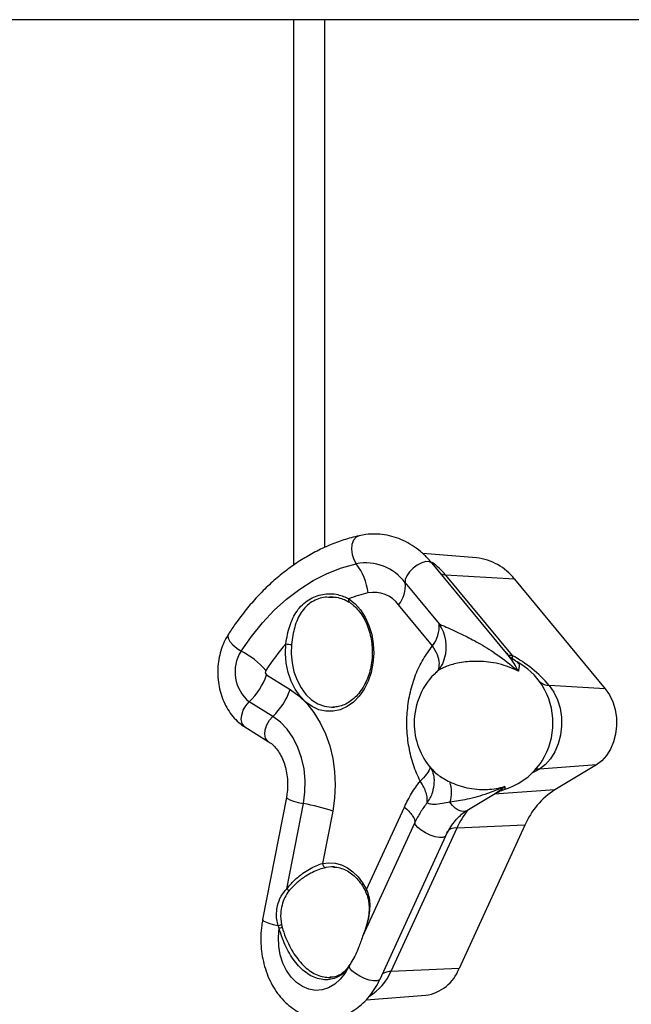
# Model space of a CAD drawing. Units: millimetres. Extents: x 532.2 to 544.2, y 402.6 to 411.3.
# Drawn here: x 538.4 to 538.6, y 405.4 to 405.6 of the extents above; entities that cross this region are included whole.
import ezdxf

# ---------------------------------------------------------------- set-up
doc = ezdxf.new("R2010")
doc.units = ezdxf.units.MM

msp = doc.modelspace()

# ---------------------------------------------------------------- linework, layer by layer
at = {"color": 7, "linetype": 'Continuous', "lineweight": 25}
for p, q in [((538.4835022337775, 405.6106779661017), (538.4072876464573, 405.6106779661017)), ((538.4835022337775, 405.6106779661017), (538.4835022337775, 405.4812957768488)), ((538.4909351752399, 405.6106779661017), (538.4835022337775, 405.6106779661017)), ((538.4909351752399, 405.4855427248744), (538.4909351752399, 405.6106779661017)), ((538.56714976256, 405.6106779661017), (538.4909351752399, 405.6106779661017)), ((538.5269346860038, 405.4830735889181), (538.5141754304447, 405.4840748686678)), ((538.5340552097435, 405.4604826456778), (538.5164162084018, 405.4817831691527)), ((538.5195972643944, 405.4790144285371), (538.535391264522, 405.4599418935356)), ((538.5359425427453, 405.4780229204281), (538.5195972643944, 405.4790144285371)), ((538.5359425427453, 405.4780229204281), (538.5574757195538, 405.4520198645172)), ((538.5100341732322, 405.477148668751), (538.5180751710083, 405.467438512344)), ((538.4929982560109, 405.4736437256547), (538.4918339775467, 405.4737058975163)), ((538.5165117228217, 405.4622302949508), (538.5084707250458, 405.4719404513577)), ((538.519307328595, 405.4590639252224), (538.5193740172724, 405.4592704962278)), ((538.4771563078085, 405.4553088684681), (538.4827310139053, 405.4518461689603)), ((538.5174244351657, 405.4559031480824), (538.5176134328118, 405.4561255449462)), ((538.5574757195538, 405.4520198645172), (538.5441871889865, 405.4528259496465)), ((538.4786391530513, 405.4454921512778), (538.4730644469544, 405.4489548507856)), ((538.4929392811083, 405.4476601219565), (538.4932921401489, 405.4476791658774)), ((538.4719929938759, 405.4430153761256), (538.4775676999728, 405.4395526766178)), ((538.5161532606188, 405.4332735380319), (538.516245515658, 405.4331657143751)), ((538.555372519461, 405.4339965525914), (538.5418745118756, 405.4330075305166)), ((538.5423859444243, 405.4347666575223), (538.5424887925927, 405.4349221770343)), ((538.555372519461, 405.4339965525914), (538.5455333513695, 405.428084630769)), ((538.4818641215982, 405.4262962153339), (538.4762192460555, 405.3972962153339)), ((538.524672168861, 405.4231725346397), (538.531371947324, 405.4271981358015)), ((538.5455333513695, 405.428084630769), (538.5310854806092, 405.4270260105967)), ((538.481957655051, 405.4046103716512), (538.4858920162131, 405.4248227701066)), ((538.5008479385615, 405.4044331591236), (538.50983017572, 405.4239983201824)), ((538.4928356260191, 405.4230498061023), (538.4904169119638, 405.4106238974931)), ((538.512344678161, 405.4203206361217), (538.4999362610814, 405.3932925500937)), ((538.5222484691536, 405.4190031651892), (538.5066392920825, 405.3850031651892)), ((538.538412691697, 405.4197032998596), (538.5222484691536, 405.4190031651892)), ((538.538412691697, 405.4197032998596), (538.5228035146259, 405.3857032998597)), ((538.5040523729755, 405.3831806605112), (538.5196615500467, 405.4171806605113)), ((538.4932921401489, 405.4097847455394), (538.4930257427828, 405.4098007207845)), ((538.4801511041273, 405.3952788278619), (538.4799023715074, 405.3958889744105)), ((538.480669580648, 405.3960975386119), (538.4808243295025, 405.3955165935481)), ((538.4968344912062, 405.3865362569672), (538.4967355010898, 405.3863206361218)), ((538.4968344912062, 405.3865362569672), (538.4967367010844, 405.3863590615796)), ((538.5228035146259, 405.3857032998597), (538.5066392920825, 405.3850031651892)), ((538.5007604442409, 405.3782678149455), (538.5149239501657, 405.3793792929311))]:
    msp.add_line(p, q, dxfattribs=at)
at = {"color": 7, "linetype": 'Continuous', "lineweight": 25, "flags": 128}
for points in [[(538.4991154397602, 405.4883328481305), (538.4983801816941, 405.4879751632594), (538.4977822140928, 405.4872634707348), (538.4974027917987, 405.4862727966788), (538.4972792982659, 405.4851007495317), (538.4974239009789, 405.4838628079349), (538.4978223526226, 405.4826809429316), (538.4984353948325, 405.4816716004899)], [(538.5164162084018, 405.4817831691527), (538.516348126909, 405.4818573784358), (538.5157582483924, 405.4821629440691), (538.5149296542913, 405.4821797273319), (538.5139439837454, 405.4819060746148), (538.5128983522125, 405.4813689481811), (538.5118957829446, 405.4806212696483), (538.5110350563854, 405.4797367057637), (538.5104009775985, 405.4788024102189), (538.5100560206553, 405.4779104366315), (538.5100341732322, 405.477148668751)], [(538.4711304559637, 405.4609773960848), (538.4735524805275, 405.4644722499813), (538.4761667676117, 405.4677066574492), (538.4789578893774, 405.4706615310979), (538.4819093744203, 405.4733194331653), (538.485003804976, 405.4756646784246), (538.4882229197073, 405.4776834267478), (538.4915477214714, 405.4793637647822), (538.4949585894288, 405.4806957762543), (538.4984353948325, 405.4816716004899)], [(538.5195972643944, 405.4790144285371), (538.5190168788703, 405.4790840098833), (538.518558302609, 405.4791964168155)], [(538.49667811239, 405.4733811497784), (538.4981424177724, 405.4722129200069), (538.4994464862094, 405.4707406193808), (538.5005557797303, 405.4690032414635), (538.5014409189366, 405.467046800333), (538.5020784611078, 405.4649231119093), (538.5024515210774, 405.4626884216208), (538.502550218433, 405.4604019147559), (538.5023719391967, 405.4581241489543), (538.501921405055, 405.4559154503501), (538.5012105483075, 405.453834315848), (538.5002581958413, 405.4519358638447), (538.4990895705051, 405.4502703744308), (538.4977356230884, 405.4488819577327), (538.496232212595, 405.4478073856665), (538.4946191565268, 405.4470751180406), (538.4929391763246, 405.4467045488046), (538.4912367659005, 405.4467054924046), (538.489557013226, 405.4470779238495), (538.4879444061872, 405.4478119793732), (538.4864416543326, 405.4488882176738), (538.4850885577197, 405.450278134813), (538.4839209528196, 405.4519449191361), (538.4829697633952, 405.4538444262211), (538.4822601814927, 405.455926348034), (538.4818110002351, 405.458135545326), (538.4816341160908, 405.460413507985), (538.4817342137983, 405.4626999046632)], [(538.468099650488, 405.4649660855769), (538.4679878078637, 405.4646825180508), (538.4680494277645, 405.4640261065024), (538.4684477226476, 405.4632495188065), (538.4691434495935, 405.462429270052), (538.4700680605046, 405.4616461771344), (538.4711304559637, 405.4609773960848)], [(538.4831031503686, 405.4625602636936), (538.483011724069, 405.460354200986), (538.4831977078236, 405.4581589255549), (538.483655790625, 405.4560371263404), (538.4843728913239, 405.4540493940738), (538.4853285321788, 405.4522524910304), (538.4864954236245, 405.4506977301097), (538.487840243561, 405.4494295095282), (538.4893245889087, 405.4484840449711), (538.4909060722593, 405.4478883354063), (538.4925395323025, 405.4476593920941), (538.4929392811083, 405.4476601219565)], [(538.4827310139053, 405.4518461689603), (538.4847846717598, 405.4503513989855), (538.4866813890505, 405.4485193262785), (538.4883907288187, 405.4463793504347), (538.4898852609862, 405.4439658120258), (538.4911410025303, 405.4413174415306), (538.4921378023437, 405.4384767378198), (538.4928596646034, 405.4354892861695), (538.4932950054578, 405.4324030267458), (538.4934368389147, 405.4292674853007), (538.4932828889478, 405.4261329784238), (538.4928356260191, 405.4230498061023)], [(538.5441871889865, 405.4528259496465), (538.5452805026023, 405.4512434221242), (538.5461443227691, 405.4494220617151), (538.5467504531016, 405.447421320354), (538.5470791085969, 405.4453065052388), (538.5471195614466, 405.4431466471059), (538.5468704912095, 405.4410122469634), (538.546340027911, 405.4389729748322), (538.545545486669, 405.4370953956124), (538.5445128025008, 405.435440796305), (538.5432756837662, 405.4340631855125), (538.5418745118756, 405.4330075305166)], [(538.5574757195538, 405.4520198645172), (538.5584700033158, 405.4505806787285), (538.5592555806221, 405.4489242929913), (538.5598068090516, 405.4471047742194), (538.5601056956816, 405.445181514234), (538.5601424844045, 405.4432172911248), (538.5599159743813, 405.4412762200791), (538.5594335592386, 405.4394216605664), (538.5587109857302, 405.4377141481901), (538.5577718397386, 405.4362094187143), (538.5566467763974, 405.4349565887654), (538.555372519461, 405.4339965525914)], [(538.4719929938759, 405.4430153761256), (538.4718084591996, 405.4431508225167), (538.4713460629173, 405.4438061159885), (538.4711553555297, 405.4447182827164), (538.4712551269209, 405.4457974493754), (538.4716355468853, 405.4469372885881), (538.4722591336706, 405.4480254950738), (538.4730644469544, 405.4489548507856)], [(538.4775669383481, 405.4395531500178), (538.4773831652965, 405.4396881230089), (538.4769207690141, 405.4403434164807), (538.4767300616265, 405.4412555832087), (538.4768298330179, 405.4423347498677), (538.4772102529821, 405.4434745890803), (538.4778338397674, 405.4445627955661), (538.4786391530513, 405.4454921512778)], [(538.4858920162131, 405.4248227701066), (538.4862559173581, 405.4275338564354), (538.4863044990077, 405.4302880177744), (538.4860365973468, 405.4330192758267), (538.4854586301896, 405.4356622009632), (538.4845844432348, 405.438153479646), (538.4834349783806, 405.4404334311574), (538.4820377720436, 405.4424474373039), (538.4804262954997, 405.4441472508411), (538.4786391530513, 405.4454921512778)], [(538.5418745118756, 405.4330075305166), (538.5408258897992, 405.432404668236), (538.5400556813034, 405.4319916782842)], [(538.4818639799996, 405.4262954749414), (538.4818628266675, 405.4262594235626), (538.4820815091558, 405.4260049013287), (538.4826656217218, 405.4257037810397), (538.4835576133314, 405.4253857312646), (538.4846695984594, 405.4250820885893), (538.4858920162131, 405.4248227701066)], [(538.524672168861, 405.4231725346397), (538.5245927558925, 405.4231280552373), (538.524005502334, 405.4229575458793), (538.5233345344744, 405.4230059332712), (538.5226201613641, 405.4232703104932), (538.5219052996669, 405.4237347948249), (538.5212328953984, 405.4243714819156), (538.5206433439033, 405.4251421221655)], [(538.5196600270361, 405.417177374876), (538.519518472747, 405.416995669968), (538.5189843924958, 405.416779900584), (538.5181588631272, 405.4167680494008), (538.5171232218212, 405.4169612840836), (538.51597950752, 405.4173405657409), (538.5148404073058, 405.4178685247747), (538.5138181536475, 405.4184931428068), (538.5130134664383, 405.4191528779089), (538.5125056293366, 405.4197827281623), (538.512344678161, 405.420320636122)], [(538.4904169119638, 405.4106238974931), (538.491916841686, 405.4108035823861), (538.4934204066277, 405.410691669804), (538.4948964493574, 405.4102904788408), (538.4963143827692, 405.4096083231248), (538.4976448239206, 405.40865933854), (538.4988602029156, 405.4074631902976), (538.4999353342193, 405.4060446654257), (538.5008479385615, 405.4044331591236)], [(538.4930257427828, 405.4098007207845), (538.4925632432396, 405.4098050932798), (538.4911697449571, 405.4096381583986)], [(538.4762191770599, 405.3972958578565), (538.4762181686997, 405.3972896828131), (538.4763735957788, 405.3970514374534), (538.4768804064364, 405.3967647988554), (538.4776913878316, 405.3964564693432), (538.4787309915617, 405.3961551718965), (538.4799023715074, 405.3958889744105)], [(538.4967355010898, 405.3863206361218), (538.495788476031, 405.3846120759586), (538.4946348998117, 405.3831513049024), (538.4933099753698, 405.3819829003569), (538.4918541345656, 405.3811425177661), (538.4903118043495, 405.380655802541), (538.4887300510126, 405.3805376074544), (538.4871571438966, 405.3807915393892), (538.4856410823882, 405.3814098492692), (538.4842281311537, 405.3823736685325), (538.4829614083103, 405.3836535849316), (538.4818795696178, 405.3852105400871), (538.4810156288462, 405.3869970214078), (538.4803959503164, 405.3889585120013), (538.4800394443561, 405.3910351543304), (538.4799569902267, 405.3931635768475), (538.4801511041273, 405.3952788278619)], [(538.5040523729755, 405.3831806605112), (538.5039092956758, 405.382995669968), (538.5033752154247, 405.382779900584), (538.5025496860561, 405.3827680494008), (538.5015140447503, 405.3829612840836), (538.5003703304491, 405.3833405657408), (538.4992312302348, 405.3838685247745), (538.4982089765765, 405.3844931428066), (538.4974042893673, 405.3851528779086), (538.4968964522657, 405.385782728162), (538.4967355010898, 405.3863206361218)], [(538.496881258764, 405.3866550477185), (538.4968554491691, 405.3866010370409), (538.4968344912062, 405.3865362569672)]]:
    msp.add_lwpolyline(points, dxfattribs=at)
at = {"color": 7, "linetype": 'Continuous', "lineweight": 25}
for centre, radius, start, end in [((538.5006398137051, 405.4701910558046), 0.01169026812510546, 36.52424005322401, 100.869267988917), ((538.5068581767447, 405.4686034385608), 0.01645214473669678, 39.25733227061539, 54.37623466455673), ((538.5254958788584, 405.4699493982468), 0.0132028234396457, 37.6980180645935, 83.74363918934125), ((538.4872021200409, 405.4731413922286), 0.01410499611931811, 6.633255048823156, 37.21193479393312), ((538.5025921286543, 405.4675866688307), 0.007315279750431868, 36.52424005380872, 100.8692679866817), ((538.5027129718936, 405.4765076374506), 0.00734921153382403, 321.5777164148813, 5.003954552590071), ((538.4973109959233, 405.4730439647386), 0.0007171020275249657, 151.9523883168081, 223.5387941947822), ((538.5084021925812, 405.4432154332339), 0.0323639384342195, 102.83506817089, 111.238903162479), ((538.5107539696702, 405.4667974810436), 0.007349211533271172, 321.5777164119237, 5.00395455334078), ((538.5103476141841, 405.4620224294019), 0.00943658248033014, 343.0447972193905, 35.02581010265973), ((538.4787454664698, 405.4560355476559), 0.009078009192758677, 147.0179823555845, 231.2590595295104), ((538.4613795880281, 405.442475276988), 0.0209142974199575, 41.76177629715595, 62.21016071178707), ((538.5194753064347, 405.4292535029142), 0.05042868095980831, 138.4524291568946, 147.4243695370027), ((538.4833263021228, 405.4715277183603), 0.008970230760982648, 259.7766527912603, 268.5745101578208), ((538.5355757624898, 405.4640343049023), 0.004096568111766554, 249.3500670758232, 267.4186852363939), ((538.5374297041894, 405.4598144455763), 0.002042419951954276, 176.4223922618418, 207.4966236599213), ((538.5204572765284, 405.4324879526812), 0.03125288571999824, 40.59861098286404, 61.4553485642078), ((538.4776742307643, 405.4559543961663), 0.0008276171803770311, 147.0179823666027, 231.2590595269047), ((538.5286623385501, 405.443926574216), 0.01650000000001131, 33.07395085314258, 61.48147227803218), ((538.4620341628877, 405.4605526813621), 0.01600552531704245, 313.5632385216392, 340.8753040172345), ((538.5286623385501, 405.443926574216), 0.01650000000006457, 132.645347984623, 180), ((538.467608868984, 405.4570899818544), 0.0160055253174721, 313.5632385229734, 340.8753040177679), ((538.5442425460428, 405.4562462353153), 0.003420733614250015, 227.9771717839557, 269.0727532437701), ((538.527975473903, 405.443926574216), 0.01707968348643554, 328.1835825962538, 31.81641740390905), ((538.5286623385501, 405.443926574216), 0.01650000000006457, 180, 220.913949394514), ((538.5286623385501, 405.443926574216), 0.01649999999992937, 287.1154487701106, 326.9260491470237), ((538.5421607701275, 405.4288574051665), 0.004159986082803675, 93.94577308818967, 108.3386145949247), ((538.5136918431336, 405.4274954493108), 0.007339040237283211, 341.2972347027391, 19.61681972254715), ((538.555619227441, 405.4123003426378), 0.01873148813996705, 122.5778456529079, 156.7206424505049), ((538.4775199350516, 405.3775510692184), 0.04800734785261979, 71.39584384413504, 79.95674147397561), ((538.540568029064, 405.4106992081391), 0.02011372610935795, 141.1825999447423, 155.6159901267094), ((538.521873387498, 405.416581768434), 0.002450275187513635, 81.19469360601613, 146.6890656471306), ((538.4914548401416, 405.4106362405541), 0.001038001567126712, 180.6813303529592, 254.0583801083466), ((538.4850817373589, 405.4084691364909), 0.004964872239456207, 231.0061330455716, 238.7932248127952), ((538.5010567184531, 405.4040426131364), 0.0004428489711877366, 118.1282761654656, 185.6219212536607), ((538.4788552166418, 405.4012563443773), 0.005468564132644666, 281.0395330523894, 289.3768920892703), ((538.478786859179, 405.4002136306915), 0.005119906566113931, 285.4536621215776, 293.450128242293), ((538.4952077630664, 405.386387577556), 0.001529203918371596, 357.4910555541842, 358.9315095379711), ((538.4972241716913, 405.3862427030696), 0.000501165536989235, 149.9661907291454, 166.5747958253378), ((538.4950639599242, 405.3899463864983), 0.01258664973241889, 301.0191814597568, 336.8751965532065), ((538.5065192703024, 405.3815904697083), 0.003414805363867112, 87.98578326856253, 123.641652047299), ((538.5134974848814, 405.3892275150659), 0.009950994042034072, 278.2416864972134, 339.2582060781844)]:
    msp.add_arc(centre, radius, start, end, dxfattribs=at)
for points, knots in [([(538.4991143716074, 405.4883326058724), (538.4984709325944, 405.4881766197693), (538.4966631429052, 405.4877383652288), (538.4937313631275, 405.4867736766676), (538.49035191833, 405.4853528583119), (538.487054174232, 405.4836296174892), (538.4838515698845, 405.4816162076636), (538.480758968549, 405.4793196587835), (538.4777911261524, 405.4767500679304), (538.4749611501015, 405.4739199787148), (538.4722864563948, 405.4708383698465), (538.4699991677732, 405.4678415171423), (538.4686611079869, 405.4658160030951), (538.4680996571325, 405.4649660959353)], [0, 0, 0, 0, 0.05327967531003348, 0.1496932043417364, 0.2462487298778888, 0.3430472096071633, 0.4401119508692745, 0.5374459111409888, 0.635034812424624, 0.7328517909142215, 0.8308624949138932, 0.9290297804801287, 1, 1, 1, 1]), ([(538.5164162084018, 405.4817831691527), (538.5161039652673, 405.4821459681614), (538.515234317791, 405.4831564218999), (538.5136656392511, 405.4846217516799), (538.5116863746041, 405.4860765617363), (538.5095855258307, 405.4872299904679), (538.5074007261032, 405.4880697450758), (538.5051638163579, 405.488588951273), (538.502907946134, 405.488780186515), (538.5008811499483, 405.4886808702959), (538.4996296113366, 405.4884341690754), (538.4991143716074, 405.4883326058724)], [0, 0, 0, 0, 0.06958615292309071, 0.1938086562225646, 0.3174797560783828, 0.4399798892085957, 0.5611146761399999, 0.6808908023970853, 0.7995382644875845, 0.9174729014998771, 1, 1, 1, 1]), ([(538.4817342137983, 405.4626999046632), (538.4818503892112, 405.4634283664375), (538.4820828290214, 405.4648858479492), (538.4826283584869, 405.4669364089961), (538.4833708999103, 405.4688273515021), (538.4843521406038, 405.4705434873198), (538.4856061504494, 405.472020523318), (538.4870862579658, 405.4731836728122), (538.4887353331045, 405.4739933489964), (538.4910398146317, 405.474616862148), (538.493893841715, 405.4746340664072), (538.4958262934257, 405.4737644667292), (538.49667811239, 405.4733811497784)], [0, 0, 0, 0, 0.08585065560363013, 0.1717670682241591, 0.2587036270128359, 0.3456346014181545, 0.4365760294949272, 0.5274998514244855, 0.6121624553871915, 0.6968440381509403, 0.8663697540139693, 0.9999999999999999, 0.9999999999999999, 0.9999999999999999, 0.9999999999999999]), ([(538.4918339775467, 405.4737058975163), (538.4915733174506, 405.4737310305104), (538.4907518021109, 405.4738102414847), (538.4893987348605, 405.4733739449186), (538.4878461226974, 405.472674183352), (538.4864501062904, 405.4715685252006), (538.4853102467395, 405.4701650515175), (538.4844320859534, 405.4685075530514), (538.4838037316325, 405.4666854025505), (538.4833596020543, 405.4646885396592), (538.4831894499736, 405.4632764585371), (538.4831031503686, 405.4625602636936)], [0, 0, 0, 0, 0.05241493996894245, 0.1651947415315976, 0.2811369596803036, 0.4016818855641007, 0.5263853030286618, 0.6430969782028688, 0.7629807527323482, 0.8797859697616772, 1, 1, 1, 1]), ([(538.4918879258694, 405.4737850222255), (538.4922191766466, 405.4738055237235), (538.4930936853934, 405.4738596480925), (538.4945012159475, 405.473593104767), (538.4958393287092, 405.4731469340275), (538.4965231745797, 405.4726828682255), (538.4967724158081, 405.4725137302143)], [0, 0, 0, 0, 0.1915102234854294, 0.5055908607069171, 0.8198027560152407, 1, 1, 1, 1]), ([(538.4967984508328, 405.4725450820807), (538.4970172670326, 405.4723927441908), (538.4976692443189, 405.4719388434096), (538.4986808830541, 405.4709763589909), (538.4997586585685, 405.4695890802916), (538.5006682939792, 405.4679851989789), (538.5013882133808, 405.4662083673409), (538.501900255097, 405.4642992883631), (538.5021915042573, 405.4623041023555), (538.5022544826217, 405.4602711023251), (538.5020877122168, 405.4582499903109), (538.5016959123525, 405.4562903586628), (538.5010899773822, 405.4544401228802), (538.5002866152934, 405.4527440289787), (538.4993077754655, 405.4512420475073), (538.4981795619061, 405.4499691013656), (538.4969306132083, 405.4489495948533), (538.4955894400184, 405.4482138991547), (538.4942558563372, 405.4477618402587), (538.4933708176986, 405.4477067223154), (538.4929622143195, 405.4476812755417)], [0, 0, 0, 0, 0.02934102786294401, 0.08742352591391298, 0.1452641686432806, 0.2028768916115965, 0.260387810490029, 0.317861661327999, 0.375321962358513, 0.432776163530525, 0.4902147124165297, 0.5476167349930386, 0.6049666545713192, 0.6622629766406937, 0.7195263551265975, 0.7768004768618989, 0.8341924463535805, 0.8918785910288264, 0.9500826617711923, 1, 1, 1, 1]), ([(538.5180751710083, 405.467438512344), (538.518462824827, 405.4672507614693), (538.519298288736, 405.4668461244654), (538.5213383592156, 405.4659685890662), (538.5240253146129, 405.4647195125917), (538.5274918588294, 405.4629108516862), (538.5315901700184, 405.4603914349028), (538.5347661648177, 405.458011595418), (538.5365279975837, 405.4564942986305), (538.5368462818715, 405.4562129854201), (538.5368545881431, 405.4562056439835)], [0, 0, 0, 0, 0.09863708823078247, 0.2125807184771546, 0.3528032385918412, 0.5233098899018125, 0.7237941811746277, 0.9496282791721107, 0.998685448159222, 0.9999999999999999, 0.9999999999999999, 0.9999999999999999, 0.9999999999999999]), ([(538.4680996571325, 405.4649660959353), (538.4678934005493, 405.4646262816764), (538.4673367656978, 405.4637092081135), (538.4666132554752, 405.4620711963136), (538.4660000079301, 405.4600516289955), (538.465636922132, 405.4579359217218), (538.4655281020698, 405.4557722861165), (538.4656784577077, 405.4536061640687), (538.4660877547964, 405.4514832109922), (538.4667527028602, 405.4494484773107), (538.4676660148676, 405.4475483865874), (538.4688139823047, 405.4458296415618), (538.4701365586492, 405.4443859893277), (538.4712389305548, 405.4434973387558), (538.4718649645631, 405.4430972065802), (538.4719929938759, 405.4430153761256)], [0, 0, 0, 0, 0.04950624922662519, 0.1336049655835579, 0.218023369915722, 0.3028034305028785, 0.3877904898619221, 0.472998189309728, 0.5584766935811906, 0.644277683492147, 0.7303954493388602, 0.816607636697615, 0.9024932943824263, 0.9800590441512922, 0.9999999999999999, 0.9999999999999999, 0.9999999999999999, 0.9999999999999999]), ([(538.5135728668654, 405.4301379122743), (538.5130060536891, 405.4313979255157), (538.5118724626464, 405.4339178735055), (538.5108407156549, 405.438138040488), (538.5103526735134, 405.4425142835966), (538.510460383381, 405.4469435578435), (538.5111549857934, 405.4512755543428), (538.5124179578572, 405.4553615659275), (538.5141802183068, 405.4591186247094), (538.5157345385118, 405.4611930499984), (538.5165117228217, 405.4622302949508)], [0, 0, 0, 0, 0.1250039253953168, 0.2500000636299513, 0.3750000318148259, 0.4999999999999534, 0.6249999681851227, 0.7499999363699275, 0.8749960746047245, 1, 1, 1, 1]), ([(538.5178946209267, 405.4565102069615), (538.5180213458631, 405.4570034075203), (538.5182801442472, 405.4580106244996), (538.5177977938464, 405.4600290841364), (538.5169404131632, 405.4614965580126), (538.5165117228217, 405.4622302949508)], [0, 0, 0, 0, 0.3242109716495526, 0.6621054858247857, 1, 1, 1, 1]), ([(538.5192933837754, 405.4590884505791), (538.5191908845463, 405.4587883993335), (538.5189599672879, 405.4581124234095), (538.5184591854191, 405.4572462276676), (538.517943105313, 405.4565409967597), (538.5175864879694, 405.4561545002257), (538.5174678790077, 405.4560501502449), (538.5174553213378, 405.4560391022382)], [0, 0, 0, 0, 0.2161127108805388, 0.486873464417217, 0.7370841890127652, 0.9721639080741589, 1, 1, 1, 1]), ([(538.5368545881431, 405.4562056439835), (538.536847013363, 405.4562096514649), (538.5365161257054, 405.4563847094983), (538.5354269053793, 405.4569174119356), (538.5334712947587, 405.457649282322), (538.5310308424096, 405.4582259502093), (538.5286050620557, 405.4585197843012), (538.5256908464778, 405.4585795886956), (538.5224568464167, 405.4581978423094), (538.5196025642588, 405.4573298126729), (538.5179245107634, 405.4565229400703), (538.5176038418525, 405.456105660818), (538.5175308319768, 405.4560106547064)], [0, 0, 0, 0, 0.001129739435423037, 0.04935018852316112, 0.1592406062333037, 0.2719316377111853, 0.3721385614869913, 0.4747028685116245, 0.6550357973993289, 0.8143903868707573, 0.9577404159472335, 0.9999999999999999, 0.9999999999999999, 0.9999999999999999, 0.9999999999999999]), ([(538.5368545881431, 405.4562056439835), (538.5368507288495, 405.4562129848562), (538.5361916143182, 405.4574667054054), (538.5353504012305, 405.4589822212305), (538.5342333647721, 405.4602011576055), (538.5340083210034, 405.4604467306426)], [0, 0, 0, 0, 0.004681160210103711, 0.7994780733105408, 0.9999999999999999, 0.9999999999999999, 0.9999999999999999, 0.9999999999999999]), ([(538.5365529211217, 405.458445987232), (538.5364233612408, 405.4585096196593), (538.5357953074559, 405.4588180838734), (538.5349073061412, 405.4595135923385), (538.5343048065594, 405.4602381749307), (538.5340724135141, 405.460517657208)], [0, 0, 0, 0, 0.1376740665607712, 0.6673880683308734, 1, 1, 1, 1]), ([(538.5364734917496, 405.4582996047208), (538.5366632581988, 405.4582180010642), (538.537033758747, 405.4580586778558), (538.537049262556, 405.4572792786212), (538.5369476463737, 405.4566077292471), (538.5368555156698, 405.4562096516328), (538.5368545881431, 405.4562056439835)], [0, 0, 0, 0, 0.3403392876195369, 0.6644793807506412, 0.9966221437357564, 1, 1, 1, 1]), ([(538.4775676999728, 405.4395526766178), (538.477723361905, 405.4394501120909), (538.4782193092385, 405.4391233359613), (538.4790416144724, 405.4383762848672), (538.4799668981718, 405.4372117399643), (538.4807644961037, 405.4358233902036), (538.481405434828, 405.4342521425306), (538.4818661586353, 405.4325378548724), (538.4821293639254, 405.4307287909936), (538.4821815856913, 405.4288796922424), (538.4820602448432, 405.4273921986718), (538.4819091169085, 405.4265476598299), (538.4818641215982, 405.4262962153339)], [0, 0, 0, 0, 0.05347688131495859, 0.1703802358797271, 0.2842467257298734, 0.3962107781925817, 0.5075730848654985, 0.6188139983629671, 0.7301198881114833, 0.8414927556579599, 0.9528076481898156, 1, 1, 1, 1]), ([(538.5158661243971, 405.4333445437932), (538.5158663183607, 405.4333207471921), (538.5158698167722, 405.4328915413344), (538.5151728516718, 405.431780327579), (538.5141062929016, 405.4306852059808), (538.5135730135166, 405.4301376451817)], [0, 0, 0, 0, 0.02851206583729806, 0.514256032918665, 0.9999999999999999, 0.9999999999999999, 0.9999999999999999, 0.9999999999999999]), ([(538.5160823134989, 405.4332494735568), (538.5160793629242, 405.4332536703239), (538.5160707512389, 405.4332659192052), (538.5162449479348, 405.4329945576619), (538.516493515549, 405.4324577461081), (538.5167450483476, 405.4315928568719), (538.5168977162471, 405.4306995914658), (538.5168624477086, 405.4300786462738), (538.5168503177857, 405.4298650843409)], [0, 0, 0, 0, 0.08783905565735116, 0.2563711839101575, 0.4591865807033843, 0.6629956075529564, 0.8840939419981148, 1, 1, 1, 1]), ([(538.516245515658, 405.4331657143751), (538.5164405117514, 405.4329196288019), (538.5170620834392, 405.4321352037274), (538.5186619106272, 405.4309739037367), (538.5200659413983, 405.4302407954123), (538.5206049176755, 405.429959371384)], [0, 0, 0, 0, 0.2197506477355069, 0.7004795765313941, 1, 1, 1, 1]), ([(538.50983017572, 405.4239983201824), (538.5103777181233, 405.425107457971), (538.5114716882402, 405.4273234755591), (538.5128729431176, 405.4292003956683), (538.513572856659, 405.4301378994884)], [0, 0, 0, 0, 0.5005094699359922, 1, 1, 1, 1]), ([(538.5152084154684, 405.4250180874594), (538.5152471403621, 405.4253779391428), (538.5153239790104, 405.4260919634893), (538.5150338857311, 405.4273624837127), (538.5144827140978, 405.4287196430731), (538.5138774167748, 405.4296631544855), (538.5135730135166, 405.4301376451817)], [0, 0, 0, 0, 0.2525504031092537, 0.5011151671785242, 0.7491114484139086, 1, 1, 1, 1]), ([(538.516833832421, 405.4298707893111), (538.5167705112234, 405.4290597442581), (538.5166354375676, 405.4273296629535), (538.5157034803394, 405.4258200230595), (538.5152084154684, 405.4250180874594)], [0, 0, 0, 0, 0.4687901376735068, 0.9999999999999999, 0.9999999999999999, 0.9999999999999999, 0.9999999999999999]), ([(538.5206049176755, 405.429959371384), (538.521241064222, 405.4296823839147), (538.5225284130679, 405.4291218534821), (538.5247062751826, 405.428528426424), (538.5270580530369, 405.4281673106001), (538.5300970295447, 405.4281038748929), (538.5323203227978, 405.428466528363), (538.533655303649, 405.4288583872282), (538.5336636312252, 405.4288608316338)], [0, 0, 0, 0, 0.1614615576098726, 0.3267444443518938, 0.5058592946429235, 0.6894073776122571, 0.9980625311872793, 1, 1, 1, 1]), ([(538.5336636312252, 405.4288608316338), (538.5336539453893, 405.4288563509851), (538.5322919400144, 405.4282262899788), (538.5293171005918, 405.4270405934534), (538.5248953251124, 405.4257770794754), (538.5219917534503, 405.4253434830032), (538.5206433439033, 405.4251421221655)], [0, 0, 0, 0, 0.002264699407270712, 0.3184580865895724, 0.6834940791159666, 1, 1, 1, 1]), ([(538.5313483459229, 405.427246051789), (538.5321332388119, 405.4277351582288), (538.5329237680719, 405.4282277769764), (538.5336583934417, 405.4288563499898), (538.5336636312252, 405.4288608316338)], [0, 0, 0, 0, 0.992870129833926, 1, 1, 1, 1]), ([(538.5336636312252, 405.4288608316338), (538.5336638053969, 405.4288583877209), (538.533680694849, 405.428621401215), (538.5336880939611, 405.4282790004426), (538.5335639448928, 405.4282175917798), (538.5335086992627, 405.4281902652739)], [0, 0, 0, 0, 0.005749857473845942, 0.5575643369589033, 1, 1, 1, 1]), ([(538.5313722067498, 405.4271742026179), (538.5318205358791, 405.4274395147724), (538.5325041595155, 405.4278440694799), (538.5332658640302, 405.4280507327949), (538.5335280329764, 405.4281218636632)], [0, 0, 0, 0, 0.6558127973991689, 1, 1, 1, 1]), ([(538.5206433439033, 405.4251421221655), (538.5200418080891, 405.4250196017833), (538.518740355735, 405.4247545229036), (538.5169863177932, 405.4245628976691), (538.5156430827415, 405.4247153895828), (538.5153450784126, 405.4249229167723), (538.5152084154684, 405.4250180874594)], [0, 0, 0, 0, 0.2689830146769728, 0.5819579972261202, 0.808288520152225, 1, 1, 1, 1]), ([(538.5196615500467, 405.4171806605113), (538.5198063066643, 405.4174822861136), (538.5202389649007, 405.4183838048375), (538.521074953258, 405.4197451443068), (538.5221940969835, 405.4211549411203), (538.5234035416471, 405.4223304110134), (538.5242499442552, 405.4228922589903), (538.524672168861, 405.4231725346397)], [0, 0, 0, 0, 0.1116257721812923, 0.3336345552831608, 0.5555624452993566, 0.7782940771008934, 1, 1, 1, 1]), ([(538.481957655051, 405.4046103716512), (538.4825265575465, 405.4052887546985), (538.4836805092039, 405.4066647747511), (538.4855559030485, 405.4081857750137), (538.4873183245334, 405.4093287183883), (538.4889135961242, 405.4101448852051), (538.4899154527193, 405.4104641139441), (538.4904169119638, 405.4106238974931)], [0, 0, 0, 0, 0.2356945399391457, 0.4780785937800709, 0.6491511063296753, 0.824389616212546, 1, 1, 1, 1]), ([(538.4911697449571, 405.4096381583986), (538.4906622779487, 405.4095040974042), (538.4896674516543, 405.4092412874084), (538.488036165463, 405.4085246844441), (538.4862555045763, 405.4075180235567), (538.4843153770448, 405.4061402878838), (538.4831173088496, 405.404868228156), (538.4825092972806, 405.4042226663806)], [0, 0, 0, 0, 0.1789089917613824, 0.3507289465550392, 0.527505910310773, 0.7602124203188189, 1, 1, 1, 1]), ([(538.493039845896, 405.4097672480536), (538.4931828918014, 405.4097707630933), (538.4938139815863, 405.4097862707415), (538.4949237926006, 405.4094959673044), (538.4963288024616, 405.4088927793539), (538.4976499194785, 405.4079724123214), (538.4988489537644, 405.4067855422363), (538.4998520656959, 405.405450266198), (538.5003793257669, 405.4044485421669), (538.5006174780536, 405.4039960844862)], [0, 0, 0, 0, 0.04871219884669688, 0.2149084307512689, 0.3803161201911459, 0.5440575420803669, 0.7062151084047481, 0.8673035421408409, 1, 1, 1, 1]), ([(538.4799023715074, 405.3958889744105), (538.4797737594783, 405.3963673860542), (538.4795116803673, 405.397342269191), (538.4794778081757, 405.3989657165372), (538.4797515109233, 405.4008480199886), (538.4804618000576, 405.4028741769241), (538.481469229455, 405.4040434704821), (538.481957655051, 405.4046103716512)], [0, 0, 0, 0, 0.1567293286445869, 0.3193751272347686, 0.5099330461253917, 0.7624039513545741, 1, 1, 1, 1]), ([(538.4825092972806, 405.4042226663806), (538.482128201781, 405.4036733204659), (538.481384290779, 405.4026009790965), (538.4807901048081, 405.400747244739), (538.4803764487026, 405.3985755794567), (538.4805618044937, 405.3970086426958), (538.480669580648, 405.3960975386119)], [0, 0, 0, 0, 0.2326344837208277, 0.4541101957879534, 0.6825893409320433, 1, 1, 1, 1]), ([(538.5005852351738, 405.4039840441336), (538.5007259286307, 405.4036983208857), (538.5010966063005, 405.4029455408341), (538.5013918397805, 405.4015841234288), (538.5015108600797, 405.3999163908537), (538.5013494289809, 405.3980975874279), (538.5009270332067, 405.396159062525), (538.5004132964921, 405.3945380460544), (538.5000297092448, 405.393577592977), (538.4999160048709, 405.393292891865)], [0, 0, 0, 0, 0.08923200859451276, 0.2350948918078723, 0.3912658616923663, 0.5576437710269503, 0.7348726712207859, 0.9214099604819995, 1, 1, 1, 1]), ([(538.5008479385615, 405.4044331591236), (538.5010500067698, 405.4038921472718), (538.5014611252526, 405.4027914299765), (538.5016678027436, 405.4008921712566), (538.5015526718205, 405.3987981352736), (538.5010197193277, 405.3962056264242), (538.5003394646235, 405.3943766368121), (538.4999362610814, 405.3932925500937)], [0, 0, 0, 0, 0.1547993309387538, 0.3149474457629694, 0.5094191916696502, 0.7092207987174962, 1, 1, 1, 1]), ([(538.4762192460555, 405.3972962153339), (538.4761403992602, 405.3968496799613), (538.4759196598293, 405.3955995598572), (538.4757540175451, 405.393498984338), (538.4757993654788, 405.3910232225428), (538.4761010366184, 405.388570498812), (538.476652251137, 405.3861816654568), (538.4774489324686, 405.3838953787705), (538.4784822737577, 405.3817510061442), (538.4797396109049, 405.3797879814304), (538.48120245321, 405.3780453803997), (538.4828454771618, 405.3765598986544), (538.4846359886279, 405.375363123972), (538.4865352811989, 405.3744783107113), (538.4885018195118, 405.373918343255), (538.4904951238217, 405.3736860400127), (538.4924782892152, 405.3737766012932), (538.4944185195741, 405.3741804192402), (538.4962877637017, 405.3748853926886), (538.498061574194, 405.3758786856642), (538.4997169706566, 405.3771473421691), (538.5012310975569, 405.3786752639077), (538.5025764970892, 405.3804434081612), (538.5034864313714, 405.3819870797644), (538.5039353314776, 405.3829338179438), (538.5040523729755, 405.3831806605112)], [0, 0, 0, 0, 0.02593093528496453, 0.07259622756318809, 0.1193097910443068, 0.1660949227934652, 0.2129691154138413, 0.259948837961561, 0.3070270033414468, 0.3541292357802208, 0.4011278220723478, 0.4478342057928409, 0.4940337873448876, 0.5395536404073682, 0.584332521817883, 0.6284528249798409, 0.6721219578408111, 0.7155947086976975, 0.7591071753221063, 0.8029376650412121, 0.8472860394175779, 0.8922408464460153, 0.9377750972692861, 0.983776132525935, 0.9999999999999999, 0.9999999999999999, 0.9999999999999999, 0.9999999999999999]), ([(538.4808243295025, 405.3955165935481), (538.4810893933816, 405.394708022345), (538.4815793179043, 405.3932135189738), (538.4825422282787, 405.3910899733785), (538.483603885532, 405.3892202503421), (538.4848307165786, 405.3875300259961), (538.4861748669089, 405.3861017938223), (538.4876362998909, 405.3849484170454), (538.4891544727033, 405.3841334055857), (538.4906895189594, 405.3836410475506), (538.4916700150837, 405.3836180738571), (538.4921518149353, 405.3836067849577)], [0, 0, 0, 0, 0.1279673576722239, 0.2365254249747556, 0.3481303625815022, 0.4559957698076366, 0.5669741894653099, 0.6748730029646728, 0.7859240566267838, 0.8948065625260233, 1, 1, 1, 1]), ([(538.4967367010844, 405.3863590615796), (538.4964351713253, 405.3858999753833), (538.4958321571715, 405.3849818720585), (538.4946093412808, 405.3839674956185), (538.4932078284286, 405.3832914820623), (538.4916721075052, 405.3829940051531), (538.4900696503947, 405.3830955845602), (538.488461086739, 405.3835710176123), (538.4868915363015, 405.3844222279721), (538.4854046196027, 405.3856024065633), (538.4840405648861, 405.3870893997519), (538.482821006291, 405.3888200794819), (538.4817766192672, 405.3907515194762), (538.4808498005954, 405.3929195610486), (538.4803947683888, 405.3944560542658), (538.4801511041273, 405.3952788278619)], [0, 0, 0, 0, 0.07731525240940398, 0.1546188729886237, 0.2322935241109345, 0.3099614659940015, 0.386118157315632, 0.4622722655694607, 0.5378329869175345, 0.6133947022270249, 0.6885509961366075, 0.7637114765715357, 0.8386516413241115, 0.9135998989120594, 1, 1, 1, 1]), ([(538.4999362610814, 405.3932925500937), (538.4996238484849, 405.3924008624282), (538.4991106300293, 405.3909360349153), (538.4982601418809, 405.388963486278), (538.4974660619771, 405.3875543350377), (538.4970176478156, 405.386831501358), (538.4968344912062, 405.3865362569672)], [0, 0, 0, 0, 0.3400155890557038, 0.5585635070977399, 0.8196934480734699, 1, 1, 1, 1]), ([(538.4967811123465, 405.3865001786231), (538.4965539098993, 405.3861423892411), (538.4960777682908, 405.3853925803641), (538.4951186335785, 405.3845370647881), (538.4939983139633, 405.3839362588751), (538.4929984759547, 405.3836243792358), (538.4923582111426, 405.3836331195204), (538.4921670301084, 405.3836357293416)], [0, 0, 0, 0, 0.2099127720955405, 0.4399081353557695, 0.6702639142493212, 0.9015418546942596, 1, 1, 1, 1]), ([(538.4968810302678, 405.3866552292982), (538.4968594305534, 405.3866157394761), (538.4968286162368, 405.3865594029965), (538.4967980897532, 405.3865084856078), (538.4967889612236, 405.3864932594557)], [0, 0, 0, 0, 0.7009636096063685, 1, 1, 1, 1]), ([(538.4921518149353, 405.3836067849577), (538.4921839920229, 405.383603112155), (538.4922767820085, 405.3835925207889), (538.4923622880964, 405.383615187604), (538.4924181429577, 405.3836299941733)], [0, 0, 0, 0, 0.3467732803935824, 0.9999999999999999, 0.9999999999999999, 0.9999999999999999, 0.9999999999999999])]:
    msp.add_open_spline(points, degree=3, knots=knots, dxfattribs=at)
for points in [[(538.50983017572, 405.4239983201824), (538.5102147855777, 405.4236587198967), (538.510984005293, 405.4229795193252), (538.511770929974, 405.4220013215958), (538.512277234007, 405.4210880570023), (538.5123221967764, 405.4205764430819), (538.512344678161, 405.4203206361217)], [(538.5152084154684, 405.4250180874594), (538.5146727154495, 405.4242996314592), (538.5136013154117, 405.422862719459), (538.5127635572445, 405.4211679972341), (538.512344678161, 405.4203206361217)]]:
    msp.add_open_spline(points, degree=3, dxfattribs=at)

doc.saveas('drawing.dxf')
